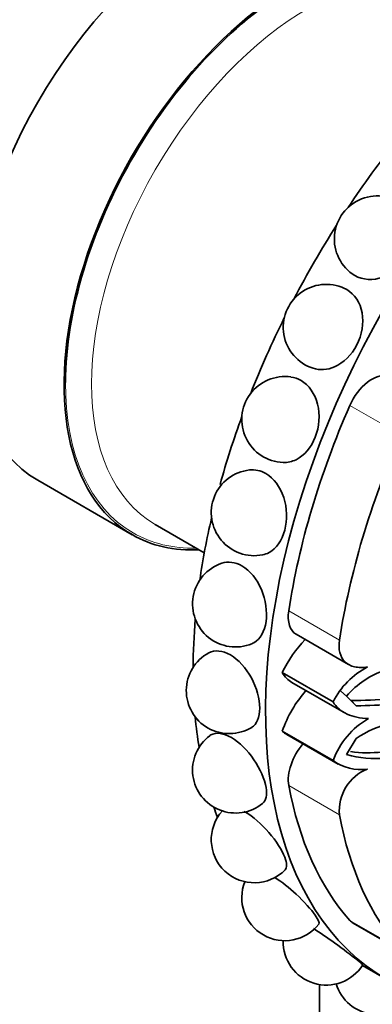
# Model space of a CAD drawing. Units: millimetres. Extents: x 0 to 1464, y 0 to 2753.
# Drawn here: x 1164 to 1181, y 756 to 804 of the extents above; entities that cross this region are included whole.
import ezdxf
from ezdxf import colors
from ezdxf.entities.mleader import LeaderData, LeaderLine
from ezdxf.math import Vec2, Vec3

# ---------------------------------------------------------------- set-up
doc = ezdxf.new("R2010")
doc.units = ezdxf.units.MM
doc.layers.add('DV6_Défaut', color=7, linetype='Continuous')
doc.layers.add('Défaut', color=7, linetype='Continuous')

# ---------------------------------------------------------------- blocks, each defined once
blk = doc.blocks.new('_DOT')
at = {"color": 0}
blk.add_line((0, 0), (-1, 0), dxfattribs=at)
at = {"color": 0, "const_width": 0.333}
blk.add_lwpolyline([(-0.1665, 0, 1), (0.1665, 0, 1)], format="xyb", close=True, dxfattribs=at)
blk = doc.blocks.new('SE5')
at = {"layer": 'DV6_Défaut', "color": 7, "linetype": 'Continuous', "lineweight": 18}
for p, q in [((1182.207, 783.867), (1179.732, 785.296)), ((1179.226, 773.836), (1176.751, 775.265)), ((1179.226, 765.309), (1176.751, 766.738)), ((1182.207, 758.72), (1179.732, 760.149))]:
    blk.add_line(p, q, dxfattribs=at)
at = {"layer": 'DV6_Défaut', "color": 7, "linetype": 'Continuous', "lineweight": 35}
for p, q in [((1164.509, 781.64), (1169.105, 778.986)), ((1170.241, 779.485), (1172.632, 778.105)), ((1177.109, 774.122), (1179.665, 772.647)), ((1178.912, 770.82), (1176.437, 772.249)), ((1176.906, 771.769), (1179.457, 770.296)), ((1179.299, 771.339), (1179.576, 771.104)), ((1179.576, 771.104), (1180.042, 770.633)), ((1179.797, 770.881), (1180.042, 770.633)), ((1178.912, 767.962), (1176.437, 769.391)), ((1176.662, 769.224), (1179.162, 767.78)), ((1180.042, 769.036), (1179.576, 768.248)), ((1179.891, 760.019), (1182.37, 758.588)), ((1180.345, 757.948), (1181.543, 757.256)), ((1178.247, 757.017), (1178.247, 742.582))]:
    blk.add_line(p, q, dxfattribs=at)
for centre, radius, start, end in [((1181.076, 793.428), 2.1, 47.9599, 238.4519), ((1178.583, 789.111), 2.1, 65.0043, 252.0499), ((1176.561, 784.609), 2.1, 81.805, 267.7822), ((1175.072, 780.06), 2.1, 96.4419, 281.1934), ((1174.159, 775.601), 2.1, 108.7123, 292.1124), ((1173.852, 771.369), 2.1, 118.551, 301.3575), ((1182.426, 769.035), 3.942, 117.7443, 153.0678), ((1182.863, 768.257), 4.349, 108.7151, 139.0999), ((1179.584, 792.084), 21.204, 270.5763, 280.7527), ((1180.126, 788.229), 17.596, 269.7268, 281.2598), ((1182.651, 766.555), 3.995, 120.2624, 159.3693), ((1182.892, 764.77), 5.131, 82.4866, 123.7339), ((1174.159, 767.491), 2.1, 126.9735, 308.9144), ((1180.237, 769.687), 2.175, 232.4768, 279.3826), ((1180.927, 772.843), 4.79, 253.6084, 276.4768), ((1180.615, 773.754), 5.423, 261.0376, 277.3279), ((1181.41, 765.507), 2.193, 111.934, 185.1823), ((1175.072, 764.086), 2.1, 137.9316, 315.8241), ((1176.561, 761.257), 2.1, 158.1968, 322.037), ((1178.583, 759.09), 2.1, 178.1337, 327.854), ((1181.076, 757.651), 2.1, 196.7406, 330.2478)]:
    blk.add_arc(centre, radius, start, end, dxfattribs=at)
for centre, major_axis, start_param, end_param in [((1172.509, 795.496), (-8, -13.856), 3.141593, 6.283185), ((1195.843, 782.024), (-14.3, -24.768), 2.809058, 6.283185), ((1177.105, 792.843), (-8, -13.856), 2.786171, 6.283185), ((1177.105, 792.843), (-7.95, -13.77), 3.916164, 5.492374), ((1192.308, 784.065), (-14.3, -24.768), 4.460399, 4.603282), ((1192.308, 784.065), (-14.3, -24.768), 4.63941, 4.785368), ((1192.308, 784.065), (-14.3, -24.768), 4.821496, 4.964379), ((1180.812, 785.077), (0.921, 1.596), 0.153162, 1.761835), ((1195.843, 782.024), (-13.75, -23.816), 4.903427, 5.306749), ((1192.308, 784.065), (-14.3, -24.768), -1.275727, -1.148161), ((1198.318, 780.595), (-13.75, -23.816), 4.903427, 5.306749), ((1192.308, 784.065), (-14.3, -24.768), -1.085268, -0.965698), ((1177.105, 792.843), (-8, -13.856), 0, 0.355421), ((1178.031, 775.718), (0.921, 1.596), 2.165156, 3.141593), ((1192.308, 784.065), (-14.3, -24.768), -0.888919, -0.790245), ((1178.441, 771.649), (1.779, 3.082), 1.14306, 1.706777), ((1178.679, 774.84), (1.773, 3.071), 2.820399, 3.141593), ((1178.679, 769.389), (1.773, 3.071), 1.23344, 1.89199), ((1192.308, 784.065), (-14.3, -24.768), -0.684102, -0.615129), ((1178.441, 772.305), (1.779, 3.082), 3.005612, 3.141593), ((1178.031, 767.762), (0.921, 1.596), 1.250038, 2.547233), ((1195.843, 782.024), (-13.75, -23.816), 5.688825, 6.092147), ((1192.308, 784.065), (-14.3, -24.768), -0.467769, -0.440227), ((1198.318, 780.595), (-13.75, -23.816), 5.688825, 6.092147), ((1180.812, 761.615), (0.921, 1.596), 2.950554, 3.141593)]:
    blk.add_ellipse(centre, major_axis=major_axis, ratio=0.57735, start_param=start_param, end_param=end_param, dxfattribs=at)
at = {"layer": 'DV6_Défaut', "color": 7, "linetype": 'Continuous', "lineweight": 18}
for centre, major_axis, start_param, end_param in [((1177.741, 792.475), (-7.5, -12.99), 3.141593, 6.283185), ((1185.5, 787.996), (-7.5, -12.99), 4.647083, 4.777695), ((1177.105, 792.843), (-7.95, -13.77), 5.492374, 6.283185), ((1177.105, 792.843), (-7.95, -13.77), 0, 0.338081)]:
    blk.add_ellipse(centre, major_axis=major_axis, ratio=0.57735, start_param=start_param, end_param=end_param, dxfattribs=at)
at = {"layer": 'DV6_Défaut', "color": 7, "linetype": 'Continuous', "lineweight": 35}
for points, knots in [([(1182.483, 794.985), (1182.738, 794.752), (1182.904, 794.423), (1183.003, 793.578), (1182.862, 793.037), (1182.262, 792.108), (1181.816, 791.739), (1180.866, 791.391), (1180.367, 791.416), (1179.974, 791.643)], [0, 0, 0, 0, 0.206379, 0.206379, 0.470919, 0.470919, 0.73546, 0.73546, 1, 1, 1, 1]), ([(1179.47, 791.014), (1179.507, 790.997), (1179.543, 790.978), (1179.966, 790.735), (1180.241, 790.313), (1180.416, 789.319), (1180.321, 788.748), (1179.818, 787.763), (1179.42, 787.369), (1178.637, 787.03), (1178.27, 787.007), (1177.938, 787.113)], [0, 0, 0, 0, 0.023419, 0.023419, 0.28158, 0.28158, 0.53974, 0.53974, 0.797901, 0.797901, 1, 1, 1, 1]), ([(1176.86, 786.686), (1177.032, 786.662), (1177.198, 786.605), (1177.738, 786.294), (1178.034, 785.865), (1178.285, 784.846), (1178.243, 784.259), (1177.851, 783.248), (1177.51, 782.845), (1176.911, 782.55), (1176.696, 782.504), (1176.482, 782.512)], [0, 0, 0, 0, 0.1008868, 0.1008868, 0.3574771, 0.3574771, 0.6140674, 0.6140674, 0.8706578, 0.8706578, 1, 1, 1, 1]), ([(1175.63, 781.971), (1176.023, 781.745), (1176.339, 781.315), (1176.673, 780.292), (1176.689, 779.701), (1176.425, 778.707), (1176.147, 778.305), (1175.69, 778.058), (1175.585, 778.021), (1175.477, 778)], [0, 0, 0, 0, 0.30513, 0.30513, 0.610259, 0.610259, 0.915389, 0.915389, 1, 1, 1, 1]), ([(1174.471, 777.458), (1174.863, 777.231), (1175.206, 776.806), (1175.631, 775.802), (1175.711, 775.225), (1175.577, 774.265), (1175.366, 773.884), (1175.021, 773.687), (1174.986, 773.671), (1174.95, 773.656)], [0, 0, 0, 0, 0.321734, 0.321734, 0.643469, 0.643469, 0.965203, 0.965203, 1, 1, 1, 1]), ([(1180.591, 772.523), (1180.478, 772.507), (1180.37, 772.499), (1180.162, 772.502), (1180.061, 772.513), (1179.874, 772.553), (1179.788, 772.583), (1179.631, 772.662), (1179.559, 772.713), (1179.375, 772.888), (1179.289, 773.043), (1179.197, 773.409), (1179.192, 773.614), (1179.226, 773.836)], [0, 0, 0, 0, 0.125, 0.125, 0.25, 0.25, 0.375, 0.375, 0.5, 0.5, 0.75, 0.75, 1, 1, 1, 1]), ([(1132.409, 773.256), (1132.42, 772.153), (1132.456, 769.45), (1132.835, 764.703), (1133.693, 759.502), (1134.982, 754.549), (1136.693, 749.948), (1138.813, 745.725), (1141.321, 741.924), (1144.188, 738.576), (1147.382, 735.705), (1150.867, 733.325), (1154.613, 731.445), (1158.59, 730.067), (1162.775, 729.195), (1167.147, 728.831), (1171.688, 728.979), (1176.371, 729.643), (1181.179, 730.828), (1186.032, 732.513), (1190.805, 734.633), (1193.619, 736.181), (1195.149, 737.033)], [0, 0, 0, 0, 0.028223, 0.08151, 0.134829, 0.188035, 0.240979, 0.29348, 0.345368, 0.396537, 0.446994, 0.496879, 0.546439, 0.595929, 0.645599, 0.695709, 0.74643, 0.797815, 0.849811, 0.90229, 0.955095, 1, 1, 1, 1]), ([(1189.149, 747.425), (1188.339, 746.968), (1186.339, 745.849), (1182.749, 744.146), (1178.719, 742.64), (1174.795, 741.581), (1171.052, 740.985), (1167.498, 740.837), (1164.149, 741.134), (1161.002, 741.874), (1158.053, 743.073), (1155.31, 744.754), (1152.81, 746.929), (1150.597, 749.577), (1148.706, 752.653), (1147.149, 756.115), (1145.926, 759.948), (1145.052, 764.095), (1144.51, 768.616), (1144.44, 771.545), (1144.409, 773.256)], [0, 0, 0, 0, 0.028912, 0.084085, 0.139209, 0.194359, 0.249686, 0.305436, 0.361964, 0.419718, 0.479111, 0.540155, 0.601907, 0.662532, 0.721421, 0.778808, 0.835183, 0.890972, 0.946475, 1, 1, 1, 1]), ([(1172.848, 773.213), (1173.138, 773.369), (1173.527, 773.333), (1174.294, 772.891), (1174.668, 772.474), (1175.188, 771.51), (1175.337, 770.966), (1175.337, 770.068), (1175.194, 769.728), (1174.942, 769.574)], [0, 0, 0, 0, 0.2468644, 0.2468644, 0.4992384, 0.4992384, 0.7516124, 0.7516124, 1, 1, 1, 1]), ([(1180.638, 770.006), (1180.438, 770.013), (1180.252, 770.034), (1179.905, 770.106), (1179.742, 770.157), (1179.449, 770.292), (1179.318, 770.376), (1179.09, 770.575), (1178.993, 770.689), (1178.912, 770.82)], [0, 0, 0, 0, 0.25, 0.25, 0.5, 0.5, 0.75, 0.75, 1, 1, 1, 1]), ([(1172.896, 769.169), (1172.914, 769.182), (1172.933, 769.195), (1173.197, 769.345), (1173.567, 769.296), (1174.342, 768.849), (1174.745, 768.449), (1175.36, 767.544), (1175.576, 767.042), (1175.706, 766.269), (1175.646, 765.993), (1175.478, 765.858)], [0, 0, 0, 0, 0.0208031, 0.0208031, 0.2718225, 0.2718225, 0.5228419, 0.5228419, 0.7738612, 0.7738612, 1, 1, 1, 1]), ([(1174.569, 765.481), (1174.584, 765.472), (1174.6, 765.464), (1175.002, 765.231), (1175.433, 764.853), (1176.141, 764.025), (1176.422, 763.578), (1176.668, 762.94), (1176.675, 762.727), (1176.577, 762.623)], [0, 0, 0, 0, 0.013728, 0.013728, 0.361624, 0.361624, 0.70952, 0.70952, 1, 1, 1, 1]), ([(1176.064, 762.251), (1176.403, 762.031), (1176.776, 761.736), (1177.507, 761.061), (1177.849, 760.68), (1178.203, 760.177), (1178.262, 760.026), (1178.215, 759.963)], [0, 0, 0, 0, 0.316491, 0.316491, 0.695787, 0.695787, 1, 1, 1, 1]), ([(1177.954, 759.747), (1178.279, 759.544), (1178.641, 759.299), (1179.417, 758.741), (1179.815, 758.435), (1180.265, 758.076), (1180.367, 757.987), (1180.36, 757.972)], [0, 0, 0, 0, 0.300839, 0.300839, 0.692687, 0.692687, 1, 1, 1, 1])]:
    blk.add_open_spline(points, degree=3, knots=knots, dxfattribs=at)
for points in [[(1174.837, 782.145), (1175.103, 782.174), (1175.379, 782.116), (1175.63, 781.971)], [(1173.484, 777.589), (1173.788, 777.691), (1174.141, 777.648), (1174.471, 777.458)]]:
    blk.add_open_spline(points, degree=3, dxfattribs=at)

msp = doc.modelspace()

# ---------------------------------------------------------------- block references
at = {"layer": 'Défaut'}
msp.add_blockref('SE5', (0, 0), dxfattribs=at)

# ---------------------------------------------------------------- leaders
at = {"layer": 'Défaut', "color": 7, "linetype": 'Continuous', "lineweight": 18}
ml = msp.add_multileader_mtext('Standard', dxfattribs=at)
ml.set_content('{\\pxsm0.9;\\fSolid Edge ISO|b1||i0||c0|p34;\\W1.;09/09/2021\\P}', color=256)
ml.set_leader_properties()
ml.set_arrow_properties(name='DOT')
ml.build(insert=Vec2(0, 0))
ml.multileader.update_dxf_attribs({"leader_type": 0, "dogleg_length": 0, "arrow_head_size": 12})
ctx = ml.context
ctx.base_point, ctx.char_height, ctx.arrow_head_size, ctx.landing_gap_size = Vec3(1375.99, 2745.484), 12, 12, 4.2
notes = []
notes.append((ctx, [(0, (0, 0, 0), (0, 0), (1, 0), 1, [])]))
ctx.mtext.insert = Vec3(1377.99, 2751.604)
for ctx, leaders in notes:
    for number, flags, end, landing, length, lines in leaders:
        leader = LeaderData()
        leader.index, (leader.has_last_leader_line, leader.has_dogleg_vector, leader.attachment_direction) = number, flags
        leader.last_leader_point, leader.dogleg_vector, leader.dogleg_length = Vec3(end), Vec3(landing), length
        for number, points, colour, breaks in lines:
            line = LeaderLine()
            line.index, line.vertices, line.color, line.breaks = number, Vec3.list(points), colors.encode_raw_color(colour), breaks
            leader.lines.append(line)
        ctx.leaders.append(leader)

doc.saveas('drawing.dxf')
